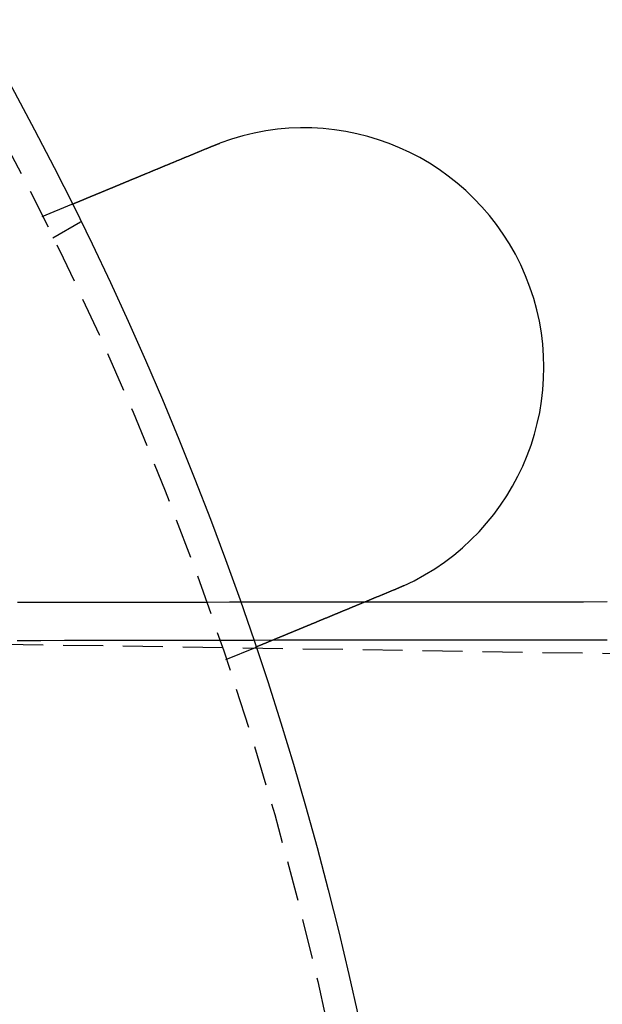
# Model space of a CAD drawing. Extents: x -368 to 1038, y -662 to 117.
# Drawn here: x 333 to 351, y -473 to -442 of the extents above; entities that cross this region are included whole.
import ezdxf

# ---------------------------------------------------------------- set-up
doc = ezdxf.new("R2010")
doc.units = 0
doc.header["$LTSCALE"] = 5
doc.linetypes.add('VERDECKT', pattern=[0.375, 0.25, -0.125])
doc.layers.get('0').update_dxf_attribs({"linetype": 'CONTINUOUS'})
doc.layers.add('BEM', color=7, linetype='CONTINUOUS')

# ---------------------------------------------------------------- blocks, each defined once
blk = doc.blocks.new('A$CCEED8A28')
at = {"color": 1, "linetype": 'VERDECKT'}
for p, q in [((333.42647, 51.38844), (334.35253, 51.77202)), ((333.75544, 50.72135), (334.62351, 51.22252)), ((277.8324, 38.8457), (351.8324, 37.7169)), ((339.16672, 37.53024), (340.09278, 37.91383))]:
    blk.add_line(p, q, dxfattribs=at)
at = {"color": 3}
for points in [[(334.353, 51.772, 0), (334.353, 51.772, 0), (334.353, 51.772, 0), (334.353, 51.7721, 0), (334.353, 51.7721, 0), (334.353, 51.7722, 0), (334.353, 51.7722, 0), (334.353, 51.7723, 0), (334.354, 51.7724, 0), (334.354, 51.7725, 0), (334.354, 51.7727, 0), (334.354, 51.7728, 0), (334.355, 51.7729, 0), (334.355, 51.7731, 0), (334.356, 51.7733, 0), (334.356, 51.7735, 0), (334.356, 51.7737, 0), (334.357, 51.7739, 0), (334.358, 51.7741, 0), (334.358, 51.7743, 0), (334.359, 51.7746, 0), (334.359, 51.7749, 0), (334.36, 51.7751, 0), (334.361, 51.7754, 0), (334.361, 51.7757, 0), (334.362, 51.7761, 0), (334.363, 51.7764, 0), (334.364, 51.7767, 0), (334.365, 51.7771, 0), (334.366, 51.7775, 0), (334.367, 51.7779, 0), (334.368, 51.7783, 0), (334.369, 51.7787, 0), (334.37, 51.7791, 0), (334.371, 51.7795, 0), (334.372, 51.78, 0), (334.373, 51.7805, 0), (334.374, 51.7809, 0), (334.375, 51.7814, 0), (334.376, 51.7819, 0), (334.378, 51.7825, 0), (334.379, 51.783, 0), (334.38, 51.7835, 0), (334.382, 51.7841, 0), (334.383, 51.7847, 0), (334.385, 51.7853, 0), (334.386, 51.7859, 0), (334.387, 51.7865, 0), (334.389, 51.7871, 0), (334.391, 51.7878, 0), (334.392, 51.7884, 0), (334.394, 51.7891, 0), (334.395, 51.7898, 0), (334.397, 51.7905, 0), (334.399, 51.7912, 0), (334.401, 51.792, 0), (334.402, 51.7927, 0), (334.404, 51.7935, 0), (334.406, 51.7942, 0), (334.408, 51.795, 0), (334.41, 51.7958, 0), (334.412, 51.7966, 0), (334.414, 51.7975, 0), (334.416, 51.7983, 0), (334.418, 51.7992, 0), (334.42, 51.8, 0), (334.422, 51.8009, 0), (334.425, 51.8018, 0), (334.427, 51.8028, 0), (334.429, 51.8037, 0), (334.431, 51.8046, 0), (334.434, 51.8056, 0), (334.436, 51.8066, 0), (334.438, 51.8076, 0), (334.441, 51.8086, 0), (334.443, 51.8096, 0), (334.446, 51.8106, 0), (334.448, 51.8117, 0), (334.451, 51.8127, 0), (334.453, 51.8138, 0), (334.456, 51.8149, 0), (334.459, 51.816, 0), (334.461, 51.8171, 0), (334.464, 51.8183, 0), (334.467, 51.8194, 0), (334.47, 51.8206, 0), (334.473, 51.8217, 0), (334.475, 51.8229, 0), (334.478, 51.8241, 0), (334.481, 51.8253, 0), (334.484, 51.8266, 0), (334.487, 51.8278, 0), (334.49, 51.8291, 0), (334.493, 51.8303, 0), (334.496, 51.8316, 0), (334.5, 51.8329, 0), (334.503, 51.8342, 0), (334.506, 51.8355, 0), (334.509, 51.8369, 0), (334.512, 51.8382, 0), (334.516, 51.8396, 0), (334.519, 51.8409, 0), (334.522, 51.8423, 0), (334.526, 51.8437, 0), (334.529, 51.8451, 0), (334.532, 51.8465, 0), (334.536, 51.8479, 0), (334.539, 51.8494, 0), (334.543, 51.8508, 0), (334.546, 51.8523, 0), (334.55, 51.8537, 0), (334.553, 51.8552, 0), (334.557, 51.8567, 0), (334.561, 51.8582, 0), (334.564, 51.8597, 0), (334.568, 51.8613, 0), (334.572, 51.8628, 0), (334.575, 51.8643, 0), (334.579, 51.8659, 0), (334.583, 51.8675, 0), (334.587, 51.869, 0), (334.591, 51.8706, 0), (334.594, 51.8722, 0), (334.598, 51.8738, 0), (334.602, 51.8754, 0), (334.606, 51.8771, 0), (334.61, 51.8787, 0), (334.614, 51.8803, 0), (334.618, 51.882, 0), (334.622, 51.8837, 0), (334.626, 51.8853, 0), (334.63, 51.887, 0), (334.634, 51.8887, 0), (334.638, 51.8904, 0), (334.642, 51.8921, 0), (334.647, 51.8938, 0), (334.651, 51.8955, 0), (334.655, 51.8973, 0), (334.659, 51.899, 0), (334.663, 51.9008, 0), (334.668, 51.9025, 0), (334.672, 51.9043, 0), (334.676, 51.9061, 0), (334.68, 51.9078, 0), (334.685, 51.9096, 0), (334.689, 51.9114, 0), (334.693, 51.9132, 0), (334.698, 51.9151, 0), (334.702, 51.9169, 0), (334.707, 51.9187, 0), (334.711, 51.9205, 0), (334.716, 51.9224, 0), (334.72, 51.9243, 0), (334.725, 51.9262, 0), (334.729, 51.9281, 0), (334.734, 51.93, 0), (334.739, 51.9319, 0), (334.743, 51.9339, 0), (334.748, 51.9359, 0), (334.753, 51.9379, 0), (334.758, 51.9399, 0), (334.763, 51.9419, 0), (334.767, 51.9439, 0), (334.772, 51.946, 0), (334.777, 51.948, 0), (334.782, 51.9501, 0), (334.788, 51.9522, 0), (334.793, 51.9543, 0), (334.798, 51.9564, 0), (334.803, 51.9586, 0), (334.808, 51.9607, 0), (334.813, 51.9629, 0), (334.819, 51.9651, 0), (334.824, 51.9673, 0), (334.829, 51.9695, 0), (334.835, 51.9717, 0), (334.84, 51.974, 0), (334.846, 51.9762, 0), (334.851, 51.9785, 0), (334.857, 51.9808, 0), (334.862, 51.9831, 0), (334.868, 51.9854, 0), (334.873, 51.9878, 0), (334.879, 51.9901, 0), (334.885, 51.9925, 0), (334.891, 51.9949, 0), (334.896, 51.9973, 0), (334.902, 51.9997, 0), (334.908, 52.0021, 0), (334.914, 52.0045, 0), (334.92, 52.007, 0), (334.926, 52.0094, 0), (334.932, 52.0119, 0), (334.938, 52.0144, 0), (334.944, 52.0169, 0), (334.95, 52.0194, 0), (334.956, 52.022, 0), (334.962, 52.0245, 0), (334.968, 52.0271, 0), (334.974, 52.0296, 0), (334.981, 52.0322, 0), (334.987, 52.0348, 0), (334.993, 52.0374, 0), (335, 52.0401, 0), (335.006, 52.0427, 0), (335.012, 52.0454, 0), (335.019, 52.048, 0), (335.025, 52.0507, 0), (335.032, 52.0534, 0), (335.038, 52.0561, 0), (335.045, 52.0588, 0), (335.052, 52.0616, 0), (335.058, 52.0643, 0), (335.065, 52.0671, 0), (335.072, 52.0699, 0), (335.078, 52.0726, 0), (335.085, 52.0754, 0), (335.092, 52.0782, 0), (335.099, 52.0811, 0), (335.105, 52.0839, 0), (335.112, 52.0868, 0), (335.119, 52.0896, 0), (335.126, 52.0925, 0), (335.133, 52.0954, 0), (335.14, 52.0983, 0), (335.147, 52.1012, 0), (335.154, 52.1041, 0), (335.161, 52.1071, 0), (335.168, 52.11, 0), (335.176, 52.113, 0), (335.183, 52.1159, 0), (335.19, 52.1189, 0), (335.197, 52.1219, 0), (335.204, 52.1249, 0), (335.212, 52.1279, 0), (335.219, 52.131, 0), (335.226, 52.134, 0), (335.234, 52.137, 0), (335.241, 52.1401, 0), (335.249, 52.1432, 0), (335.256, 52.1462, 0), (335.263, 52.1493, 0), (335.271, 52.1524, 0), (335.278, 52.1555, 0), (335.286, 52.1586, 0), (335.293, 52.1618, 0), (335.301, 52.1649, 0), (335.309, 52.168, 0), (335.316, 52.1712, 0), (335.324, 52.1743, 0), (335.331, 52.1775, 0), (335.339, 52.1807, 0), (335.347, 52.1838, 0), (335.354, 52.187, 0), (335.362, 52.1902, 0), (335.37, 52.1934, 0), (335.378, 52.1967, 0), (335.385, 52.1999, 0), (335.393, 52.2031, 0), (335.401, 52.2063, 0), (335.409, 52.2096, 0), (335.417, 52.2128, 0), (335.425, 52.2161, 0), (335.432, 52.2193, 0), (335.44, 52.2226, 0), (335.448, 52.2259, 0), (335.456, 52.2291, 0), (335.464, 52.2324, 0), (335.472, 52.2357, 0), (335.48, 52.239, 0), (335.488, 52.2423, 0), (335.496, 52.2456, 0), (335.504, 52.2489, 0), (335.512, 52.2522, 0), (335.52, 52.2555, 0), (335.528, 52.2588, 0), (335.536, 52.2622, 0), (335.544, 52.2655, 0), (335.552, 52.2688, 0), (335.56, 52.2722, 0), (335.568, 52.2755, 0), (335.576, 52.2788, 0), (335.584, 52.2822, 0), (335.592, 52.2855, 0), (335.6, 52.2889, 0), (335.608, 52.2922, 0), (335.617, 52.2956, 0), (335.625, 52.299, 0), (335.633, 52.3023, 0), (335.641, 52.3057, 0), (335.649, 52.309, 0), (335.657, 52.3124, 0), (335.665, 52.3158, 0), (335.673, 52.3191, 0), (335.682, 52.3225, 0), (335.69, 52.3259, 0), (335.698, 52.3293, 0), (335.706, 52.3326, 0), (335.714, 52.336, 0), (335.722, 52.3394, 0), (335.731, 52.3428, 0), (335.739, 52.3463, 0), (335.747, 52.3497, 0), (335.756, 52.3532, 0), (335.764, 52.3566, 0), (335.772, 52.3601, 0), (335.781, 52.3637, 0), (335.789, 52.3672, 0), (335.798, 52.3707, 0), (335.807, 52.3743, 0), (335.815, 52.3779, 0), (335.824, 52.3815, 0), (335.833, 52.3851, 0), (335.841, 52.3887, 0), (335.85, 52.3923, 0), (335.859, 52.396, 0), (335.868, 52.3997, 0), (335.877, 52.4033, 0), (335.886, 52.407, 0), (335.895, 52.4108, 0), (335.904, 52.4145, 0), (335.913, 52.4182, 0), (335.922, 52.422, 0), (335.931, 52.4258, 0), (335.94, 52.4296, 0), (335.949, 52.4334, 0), (335.958, 52.4372, 0), (335.968, 52.441, 0), (335.977, 52.4448, 0), (335.986, 52.4487, 0), (335.996, 52.4526, 0), (336.005, 52.4564, 0), (336.014, 52.4603, 0), (336.024, 52.4643, 0), (336.033, 52.4682, 0), (336.043, 52.4721, 0), (336.052, 52.4761, 0), (336.062, 52.48, 0), (336.071, 52.484, 0), (336.081, 52.488, 0), (336.091, 52.492, 0), (336.1, 52.496, 0), (336.11, 52.5, 0), (336.12, 52.504, 0), (336.13, 52.5081, 0), (336.139, 52.5121, 0), (336.149, 52.5162, 0), (336.159, 52.5203, 0), (336.169, 52.5244, 0), (336.179, 52.5285, 0), (336.189, 52.5326, 0), (336.199, 52.5367, 0), (336.209, 52.5408, 0), (336.219, 52.545, 0), (336.229, 52.5491, 0), (336.239, 52.5533, 0), (336.249, 52.5575, 0), (336.259, 52.5617, 0), (336.269, 52.5659, 0), (336.279, 52.5701, 0), (336.289, 52.5743, 0), (336.3, 52.5785, 0), (336.31, 52.5827, 0), (336.32, 52.587, 0), (336.33, 52.5912, 0), (336.341, 52.5955, 0), (336.351, 52.5998, 0), (336.361, 52.6041, 0), (336.372, 52.6083, 0), (336.382, 52.6126, 0), (336.392, 52.6169, 0), (336.403, 52.6213, 0), (336.413, 52.6256, 0), (336.424, 52.6299, 0), (336.434, 52.6343, 0), (336.445, 52.6386, 0), (336.455, 52.643, 0), (336.466, 52.6473, 0), (336.476, 52.6517, 0), (336.487, 52.6561, 0), (336.497, 52.6605, 0), (336.508, 52.6648, 0), (336.519, 52.6692, 0), (336.529, 52.6736, 0), (336.54, 52.6781, 0), (336.551, 52.6825, 0), (336.561, 52.6869, 0), (336.572, 52.6913, 0), (336.583, 52.6957, 0), (336.593, 52.7002, 0), (336.604, 52.7046, 0), (336.615, 52.7091, 0), (336.626, 52.7135, 0), (336.636, 52.718, 0), (336.647, 52.7224, 0), (336.658, 52.7269, 0), (336.669, 52.7314, 0), (336.679, 52.7358, 0), (336.69, 52.7403, 0), (336.701, 52.7448, 0), (336.712, 52.7493, 0), (336.723, 52.7538, 0), (336.733, 52.7582, 0), (336.744, 52.7627, 0), (336.755, 52.7672, 0), (336.766, 52.7717, 0), (336.777, 52.7762, 0), (336.788, 52.7807, 0), (336.799, 52.7852, 0), (336.809, 52.7897, 0), (336.82, 52.7942, 0), (336.831, 52.7987, 0), (336.842, 52.8032, 0), (336.853, 52.8077, 0), (336.864, 52.8122, 0), (336.875, 52.8167, 0), (336.885, 52.8212, 0), (336.896, 52.8257, 0), (336.907, 52.8302, 0), (336.918, 52.8347, 0), (336.929, 52.8392, 0), (336.94, 52.8437, 0), (336.951, 52.8482, 0), (336.961, 52.8527, 0), (336.972, 52.8572, 0), (336.983, 52.8617, 0), (336.994, 52.8662, 0), (337.005, 52.8706, 0), (337.016, 52.8751, 0), (337.026, 52.8796, 0), (337.037, 52.8841, 0), (337.048, 52.8886, 0), (337.059, 52.893, 0), (337.07, 52.8975, 0), (337.08, 52.902, 0), (337.091, 52.9064, 0), (337.102, 52.9109, 0), (337.113, 52.9154, 0), (337.124, 52.9198, 0), (337.134, 52.9243, 0), (337.145, 52.9287, 0), (337.156, 52.9331, 0), (337.166, 52.9376, 0), (337.177, 52.942, 0), (337.188, 52.9464, 0), (337.198, 52.9508, 0), (337.209, 52.9552, 0), (337.22, 52.9596, 0), (337.23, 52.9641, 0), (337.241, 52.9685, 0), (337.252, 52.973, 0), (337.263, 52.9774, 0), (337.274, 52.9819, 0), (337.284, 52.9864, 0), (337.295, 52.991, 0), (337.306, 52.9955, 0), (337.317, 53, 0), (337.328, 53.0046, 0), (337.339, 53.0092, 0), (337.35, 53.0138, 0), (337.361, 53.0184, 0), (337.373, 53.023, 0), (337.384, 53.0276, 0), (337.395, 53.0322, 0), (337.406, 53.0369, 0), (337.417, 53.0416, 0), (337.429, 53.0462, 0), (337.44, 53.0509, 0), (337.451, 53.0556, 0), (337.463, 53.0604, 0), (337.474, 53.0651, 0), (337.486, 53.0698, 0), (337.497, 53.0746, 0), (337.509, 53.0793, 0), (337.52, 53.0841, 0), (337.532, 53.0889, 0), (337.543, 53.0937, 0), (337.555, 53.0985, 0), (337.567, 53.1033, 0), (337.578, 53.1081, 0), (337.59, 53.113, 0), (337.602, 53.1178, 0), (337.613, 53.1227, 0), (337.625, 53.1275, 0), (337.637, 53.1324, 0), (337.649, 53.1373, 0), (337.66, 53.1422, 0), (337.672, 53.1471, 0), (337.684, 53.152, 0), (337.696, 53.1569, 0), (337.708, 53.1618, 0), (337.72, 53.1668, 0), (337.732, 53.1717, 0), (337.744, 53.1767, 0), (337.756, 53.1816, 0), (337.768, 53.1866, 0), (337.78, 53.1916, 0), (337.792, 53.1965, 0), (337.804, 53.2015, 0), (337.816, 53.2065, 0), (337.828, 53.2115, 0), (337.84, 53.2165, 0), (337.852, 53.2215, 0), (337.864, 53.2266, 0), (337.876, 53.2316, 0), (337.888, 53.2366, 0), (337.901, 53.2416, 0), (337.913, 53.2467, 0), (337.925, 53.2517, 0), (337.937, 53.2568, 0), (337.949, 53.2618, 0), (337.961, 53.2669, 0), (337.974, 53.272, 0), (337.986, 53.277, 0), (337.998, 53.2821, 0), (338.01, 53.2872, 0), (338.023, 53.2923, 0), (338.035, 53.2974, 0), (338.047, 53.3024, 0), (338.06, 53.3075, 0), (338.072, 53.3126, 0), (338.084, 53.3177, 0), (338.097, 53.3228, 0), (338.109, 53.3279, 0), (338.121, 53.333, 0), (338.134, 53.3382, 0), (338.146, 53.3433, 0), (338.158, 53.3484, 0), (338.171, 53.3535, 0), (338.183, 53.3586, 0), (338.195, 53.3637, 0), (338.208, 53.3688, 0), (338.22, 53.374, 0), (338.232, 53.3791, 0), (338.245, 53.3842, 0), (338.257, 53.3893, 0), (338.269, 53.3944, 0), (338.282, 53.3996, 0), (338.294, 53.4047, 0), (338.306, 53.4098, 0), (338.319, 53.4149, 0), (338.331, 53.42, 0), (338.344, 53.4251, 0), (338.356, 53.4303, 0), (338.368, 53.4354, 0), (338.381, 53.4405, 0), (338.393, 53.4456, 0), (338.405, 53.4507, 0), (338.418, 53.4558, 0), (338.43, 53.4609, 0), (338.442, 53.466, 0), (338.454, 53.4711, 0), (338.467, 53.4762, 0), (338.479, 53.4813, 0), (338.491, 53.4864, 0), (338.504, 53.4915, 0), (338.516, 53.4965, 0), (338.528, 53.5016, 0), (338.54, 53.5067, 0), (338.553, 53.5118, 0), (338.565, 53.5168, 0), (338.577, 53.5219, 0), (338.589, 53.5269, 0), (338.601, 53.532, 0), (338.614, 53.537, 0), (338.626, 53.5421, 0), (338.638, 53.5471, 0), (338.65, 53.5521, 0), (338.662, 53.5571, 0), (338.674, 53.5621, 0), (338.686, 53.5671, 0), (338.698, 53.5721, 0), (338.71, 53.5771, 0), (338.722, 53.5821, 0), (338.734, 53.5871, 0), (338.746, 53.5921, 0)], [(338.746, 53.5921, 0), (338.748, 53.5928, 0), (338.75, 53.5936, 0), (338.752, 53.5944, 0), (338.754, 53.5951, 0), (338.756, 53.5959, 0), (338.758, 53.5967, 0), (338.76, 53.5974, 0), (338.761, 53.5982, 0), (338.763, 53.599, 0), (338.765, 53.5997, 0), (338.767, 53.6005, 0), (338.769, 53.6013, 0), (338.771, 53.602, 0), (338.773, 53.6028, 0), (338.774, 53.6036, 0), (338.776, 53.6043, 0), (338.778, 53.6051, 0), (338.78, 53.6058, 0), (338.782, 53.6066, 0), (338.784, 53.6074, 0), (338.786, 53.6081, 0), (338.787, 53.6089, 0), (338.789, 53.6096, 0), (338.791, 53.6104, 0), (338.793, 53.6112, 0), (338.795, 53.6119, 0), (338.797, 53.6127, 0), (338.799, 53.6134, 0), (338.801, 53.6142, 0), (338.802, 53.6149, 0), (338.804, 53.6157, 0), (338.806, 53.6165, 0), (338.808, 53.6172, 0), (338.81, 53.618, 0), (338.812, 53.6187, 0), (338.814, 53.6195, 0), (338.815, 53.6202, 0), (338.817, 53.621, 0), (338.819, 53.6217, 0), (338.821, 53.6225, 0), (338.823, 53.6232, 0), (338.825, 53.624, 0), (338.827, 53.6247, 0), (338.829, 53.6255, 0), (338.83, 53.6262, 0), (338.832, 53.627, 0), (338.834, 53.6277, 0), (338.836, 53.6285, 0), (338.838, 53.6292, 0), (338.84, 53.63, 0), (338.842, 53.6307, 0), (338.843, 53.6314, 0), (338.845, 53.6322, 0), (338.847, 53.6329, 0), (338.849, 53.6337, 0), (338.851, 53.6344, 0), (338.853, 53.6352, 0), (338.855, 53.6359, 0), (338.857, 53.6366, 0), (338.858, 53.6374, 0), (338.86, 53.6381, 0), (338.862, 53.6389, 0), (338.864, 53.6396, 0), (338.866, 53.6403, 0), (338.868, 53.6411, 0), (338.87, 53.6418, 0), (338.872, 53.6425, 0), (338.873, 53.6433, 0), (338.875, 53.644, 0), (338.877, 53.6448, 0), (338.879, 53.6455, 0), (338.881, 53.6462, 0), (338.883, 53.647, 0), (338.885, 53.6477, 0), (338.887, 53.6484, 0), (338.888, 53.6491, 0), (338.89, 53.6499, 0), (338.892, 53.6506, 0), (338.894, 53.6513, 0), (338.896, 53.6521, 0), (338.898, 53.6528, 0), (338.9, 53.6535, 0), (338.902, 53.6543, 0), (338.903, 53.655, 0), (338.905, 53.6557, 0), (338.907, 53.6564, 0), (338.909, 53.6572, 0), (338.911, 53.6579, 0), (338.913, 53.6586, 0), (338.915, 53.6593, 0), (338.917, 53.6601, 0), (338.918, 53.6608, 0), (338.92, 53.6615, 0), (338.922, 53.6622, 0), (338.924, 53.663, 0), (338.926, 53.6637, 0), (338.928, 53.6644, 0), (338.93, 53.6651, 0), (338.932, 53.6658, 0), (338.933, 53.6666, 0), (338.935, 53.6673, 0), (338.937, 53.668, 0), (338.939, 53.6687, 0), (338.941, 53.6694, 0), (338.943, 53.6702, 0), (338.945, 53.6709, 0), (338.947, 53.6716, 0), (338.948, 53.6723, 0), (338.95, 53.673, 0), (338.952, 53.6737, 0), (338.954, 53.6744, 0), (338.956, 53.6752, 0), (338.958, 53.6759, 0), (338.96, 53.6766, 0), (338.962, 53.6773, 0), (338.963, 53.678, 0), (338.965, 53.6787, 0), (338.967, 53.6794, 0), (338.969, 53.6801, 0), (338.971, 53.6808, 0), (338.973, 53.6816, 0), (338.975, 53.6823, 0), (338.977, 53.683, 0), (338.979, 53.6837, 0), (338.98, 53.6844, 0), (338.982, 53.6851, 0), (338.984, 53.6858, 0)], [(344.487, 39.7339, 0), (344.475, 39.7289, 0), (344.463, 39.7239, 0), (344.451, 39.7189, 0), (344.439, 39.7139, 0), (344.427, 39.7089, 0), (344.414, 39.7039, 0), (344.402, 39.6989, 0), (344.39, 39.6939, 0), (344.378, 39.6889, 0), (344.366, 39.6839, 0), (344.354, 39.6788, 0), (344.342, 39.6738, 0), (344.329, 39.6687, 0), (344.317, 39.6637, 0), (344.305, 39.6586, 0), (344.293, 39.6536, 0), (344.281, 39.6485, 0), (344.268, 39.6434, 0), (344.256, 39.6384, 0), (344.244, 39.6333, 0), (344.232, 39.6282, 0), (344.219, 39.6231, 0), (344.207, 39.618, 0), (344.195, 39.6129, 0), (344.182, 39.6078, 0), (344.17, 39.6027, 0), (344.158, 39.5976, 0), (344.145, 39.5925, 0), (344.133, 39.5874, 0), (344.121, 39.5823, 0), (344.108, 39.5772, 0), (344.096, 39.5721, 0), (344.084, 39.567, 0), (344.071, 39.5618, 0), (344.059, 39.5567, 0), (344.047, 39.5516, 0), (344.034, 39.5465, 0), (344.022, 39.5414, 0), (344.01, 39.5362, 0), (343.997, 39.5311, 0), (343.985, 39.526, 0), (343.973, 39.5209, 0), (343.96, 39.5158, 0), (343.948, 39.5106, 0), (343.935, 39.5055, 0), (343.923, 39.5004, 0), (343.911, 39.4953, 0), (343.898, 39.4902, 0), (343.886, 39.4851, 0), (343.874, 39.48, 0), (343.861, 39.4749, 0), (343.849, 39.4697, 0), (343.837, 39.4646, 0), (343.824, 39.4595, 0), (343.812, 39.4544, 0), (343.8, 39.4493, 0), (343.788, 39.4443, 0), (343.775, 39.4392, 0), (343.763, 39.4341, 0), (343.751, 39.429, 0), (343.738, 39.4239, 0), (343.726, 39.4188, 0), (343.714, 39.4138, 0), (343.702, 39.4087, 0), (343.69, 39.4036, 0), (343.677, 39.3986, 0), (343.665, 39.3935, 0), (343.653, 39.3885, 0), (343.641, 39.3834, 0), (343.629, 39.3784, 0), (343.616, 39.3734, 0), (343.604, 39.3684, 0), (343.592, 39.3633, 0), (343.58, 39.3583, 0), (343.568, 39.3533, 0), (343.556, 39.3483, 0), (343.544, 39.3433, 0), (343.532, 39.3383, 0), (343.52, 39.3334, 0), (343.508, 39.3284, 0), (343.496, 39.3234, 0), (343.484, 39.3185, 0), (343.472, 39.3135, 0), (343.46, 39.3086, 0), (343.448, 39.3036, 0), (343.436, 39.2987, 0), (343.424, 39.2938, 0), (343.412, 39.2889, 0), (343.401, 39.284, 0), (343.389, 39.2791, 0), (343.377, 39.2742, 0), (343.365, 39.2693, 0), (343.354, 39.2645, 0), (343.342, 39.2596, 0), (343.33, 39.2548, 0), (343.318, 39.2499, 0), (343.307, 39.2451, 0), (343.295, 39.2403, 0), (343.284, 39.2355, 0), (343.272, 39.2307, 0), (343.26, 39.2259, 0), (343.249, 39.2211, 0), (343.237, 39.2164, 0), (343.226, 39.2116, 0), (343.215, 39.2069, 0), (343.203, 39.2022, 0), (343.192, 39.1974, 0), (343.18, 39.1927, 0), (343.169, 39.1881, 0), (343.158, 39.1834, 0), (343.146, 39.1787, 0), (343.135, 39.1741, 0), (343.124, 39.1694, 0), (343.113, 39.1648, 0), (343.102, 39.1602, 0), (343.091, 39.1556, 0), (343.08, 39.151, 0), (343.068, 39.1464, 0), (343.057, 39.1418, 0), (343.047, 39.1373, 0), (343.036, 39.1328, 0), (343.025, 39.1282, 0), (343.014, 39.1237, 0), (343.003, 39.1193, 0), (342.992, 39.1148, 0), (342.981, 39.1103, 0), (342.971, 39.1059, 0), (342.96, 39.1015, 0), (342.949, 39.097, 0), (342.939, 39.0926, 0), (342.928, 39.0882, 0), (342.917, 39.0838, 0), (342.907, 39.0794, 0), (342.896, 39.0749, 0), (342.885, 39.0705, 0), (342.875, 39.0661, 0), (342.864, 39.0616, 0), (342.853, 39.0572, 0), (342.842, 39.0527, 0), (342.832, 39.0483, 0), (342.821, 39.0438, 0), (342.81, 39.0393, 0), (342.799, 39.0349, 0), (342.788, 39.0304, 0), (342.778, 39.0259, 0), (342.767, 39.0214, 0), (342.756, 39.0169, 0), (342.745, 39.0125, 0), (342.734, 39.008, 0), (342.723, 39.0035, 0), (342.713, 38.999, 0), (342.702, 38.9945, 0), (342.691, 38.99, 0), (342.68, 38.9855, 0), (342.669, 38.981, 0), (342.658, 38.9765, 0), (342.647, 38.972, 0), (342.637, 38.9675, 0), (342.626, 38.963, 0), (342.615, 38.9585, 0), (342.604, 38.954, 0), (342.593, 38.9495, 0), (342.582, 38.945, 0), (342.571, 38.9405, 0), (342.561, 38.936, 0), (342.55, 38.9315, 0), (342.539, 38.927, 0), (342.528, 38.9225, 0), (342.517, 38.918, 0), (342.506, 38.9135, 0), (342.495, 38.909, 0), (342.485, 38.9045, 0), (342.474, 38.9, 0), (342.463, 38.8956, 0), (342.452, 38.8911, 0), (342.441, 38.8866, 0), (342.43, 38.8821, 0), (342.42, 38.8776, 0), (342.409, 38.8732, 0), (342.398, 38.8687, 0), (342.387, 38.8642, 0), (342.377, 38.8598, 0), (342.366, 38.8553, 0), (342.355, 38.8509, 0), (342.344, 38.8464, 0), (342.334, 38.842, 0), (342.323, 38.8376, 0), (342.312, 38.8331, 0), (342.301, 38.8287, 0), (342.291, 38.8243, 0), (342.28, 38.8199, 0), (342.269, 38.8155, 0), (342.259, 38.8111, 0), (342.248, 38.8067, 0), (342.238, 38.8023, 0), (342.227, 38.7979, 0), (342.217, 38.7935, 0), (342.206, 38.7891, 0), (342.195, 38.7848, 0), (342.185, 38.7804, 0), (342.174, 38.7761, 0), (342.164, 38.7717, 0), (342.153, 38.7674, 0), (342.143, 38.7631, 0), (342.133, 38.7588, 0), (342.122, 38.7545, 0), (342.112, 38.7502, 0), (342.101, 38.7459, 0), (342.091, 38.7416, 0), (342.081, 38.7373, 0), (342.071, 38.733, 0), (342.06, 38.7288, 0), (342.05, 38.7245, 0), (342.04, 38.7203, 0), (342.03, 38.7161, 0), (342.019, 38.7119, 0), (342.009, 38.7077, 0), (341.999, 38.7035, 0), (341.989, 38.6993, 0), (341.979, 38.6951, 0), (341.969, 38.6909, 0), (341.959, 38.6868, 0), (341.949, 38.6826, 0), (341.939, 38.6785, 0), (341.929, 38.6744, 0), (341.919, 38.6703, 0), (341.909, 38.6662, 0), (341.899, 38.6621, 0), (341.889, 38.658, 0), (341.88, 38.6539, 0), (341.87, 38.6499, 0), (341.86, 38.6458, 0), (341.85, 38.6418, 0), (341.841, 38.6378, 0), (341.831, 38.6338, 0), (341.821, 38.6298, 0), (341.812, 38.6258, 0), (341.802, 38.6218, 0), (341.792, 38.6179, 0), (341.783, 38.6139, 0), (341.773, 38.61, 0), (341.764, 38.6061, 0), (341.755, 38.6021, 0), (341.745, 38.5983, 0), (341.736, 38.5944, 0), (341.726, 38.5905, 0), (341.717, 38.5866, 0), (341.708, 38.5828, 0), (341.699, 38.579, 0), (341.689, 38.5752, 0), (341.68, 38.5714, 0), (341.671, 38.5676, 0), (341.662, 38.5638, 0), (341.653, 38.56, 0), (341.644, 38.5563, 0), (341.635, 38.5526, 0), (341.626, 38.5489, 0), (341.617, 38.5452, 0), (341.608, 38.5415, 0), (341.599, 38.5378, 0), (341.59, 38.5341, 0), (341.582, 38.5305, 0), (341.573, 38.5269, 0), (341.564, 38.5233, 0), (341.555, 38.5197, 0), (341.547, 38.5161, 0), (341.538, 38.5125, 0), (341.53, 38.509, 0), (341.521, 38.5055, 0), (341.513, 38.5019, 0), (341.504, 38.4984, 0), (341.496, 38.495, 0), (341.487, 38.4915, 0), (341.479, 38.4881, 0), (341.471, 38.4846, 0), (341.463, 38.4812, 0), (341.454, 38.4778, 0), (341.446, 38.4744, 0), (341.438, 38.4711, 0), (341.43, 38.4677, 0), (341.422, 38.4643, 0), (341.414, 38.4609, 0), (341.406, 38.4576, 0), (341.397, 38.4542, 0), (341.389, 38.4508, 0), (341.381, 38.4475, 0), (341.373, 38.4441, 0), (341.365, 38.4408, 0), (341.357, 38.4374, 0), (341.349, 38.434, 0), (341.341, 38.4307, 0), (341.333, 38.4273, 0), (341.324, 38.424, 0), (341.316, 38.4206, 0), (341.308, 38.4173, 0), (341.3, 38.414, 0), (341.292, 38.4106, 0), (341.284, 38.4073, 0), (341.276, 38.404, 0), (341.268, 38.4006, 0), (341.26, 38.3973, 0), (341.252, 38.394, 0), (341.244, 38.3907, 0), (341.236, 38.3874, 0), (341.228, 38.3841, 0), (341.22, 38.3808, 0), (341.212, 38.3775, 0), (341.204, 38.3742, 0), (341.196, 38.3709, 0), (341.188, 38.3677, 0), (341.181, 38.3644, 0), (341.173, 38.3611, 0), (341.165, 38.3579, 0), (341.157, 38.3546, 0), (341.149, 38.3514, 0), (341.141, 38.3481, 0), (341.133, 38.3449, 0), (341.126, 38.3417, 0), (341.118, 38.3385, 0), (341.11, 38.3352, 0), (341.102, 38.332, 0), (341.095, 38.3288, 0), (341.087, 38.3257, 0), (341.079, 38.3225, 0), (341.072, 38.3193, 0), (341.064, 38.3161, 0), (341.056, 38.313, 0), (341.049, 38.3098, 0), (341.041, 38.3067, 0), (341.034, 38.3036, 0), (341.026, 38.3004, 0), (341.019, 38.2973, 0), (341.011, 38.2942, 0), (341.004, 38.2911, 0), (340.996, 38.288, 0), (340.989, 38.285, 0), (340.981, 38.2819, 0), (340.974, 38.2788, 0), (340.967, 38.2758, 0), (340.959, 38.2728, 0), (340.952, 38.2697, 0), (340.945, 38.2667, 0), (340.937, 38.2637, 0), (340.93, 38.2607, 0), (340.923, 38.2577, 0), (340.916, 38.2548, 0), (340.909, 38.2518, 0), (340.902, 38.2489, 0), (340.895, 38.2459, 0), (340.887, 38.243, 0), (340.88, 38.2401, 0), (340.873, 38.2372, 0), (340.866, 38.2343, 0), (340.86, 38.2314, 0), (340.853, 38.2286, 0), (340.846, 38.2257, 0), (340.839, 38.2229, 0), (340.832, 38.2201, 0), (340.825, 38.2172, 0), (340.819, 38.2144, 0), (340.812, 38.2117, 0), (340.805, 38.2089, 0), (340.798, 38.2061, 0), (340.792, 38.2034, 0), (340.785, 38.2006, 0), (340.779, 38.1979, 0), (340.772, 38.1952, 0), (340.766, 38.1925, 0), (340.759, 38.1898, 0), (340.753, 38.1872, 0), (340.746, 38.1845, 0), (340.74, 38.1819, 0), (340.734, 38.1792, 0), (340.727, 38.1766, 0), (340.721, 38.174, 0), (340.715, 38.1714, 0), (340.708, 38.1689, 0), (340.702, 38.1663, 0), (340.696, 38.1638, 0), (340.69, 38.1612, 0), (340.684, 38.1587, 0), (340.678, 38.1562, 0), (340.672, 38.1537, 0), (340.666, 38.1512, 0), (340.66, 38.1488, 0), (340.654, 38.1463, 0), (340.648, 38.1439, 0), (340.642, 38.1415, 0), (340.637, 38.1391, 0), (340.631, 38.1367, 0), (340.625, 38.1343, 0), (340.619, 38.1319, 0), (340.614, 38.1296, 0), (340.608, 38.1272, 0), (340.602, 38.1249, 0), (340.597, 38.1226, 0), (340.591, 38.1203, 0), (340.586, 38.118, 0), (340.58, 38.1158, 0), (340.575, 38.1135, 0), (340.57, 38.1113, 0), (340.564, 38.1091, 0), (340.559, 38.1069, 0), (340.554, 38.1047, 0), (340.548, 38.1025, 0), (340.543, 38.1004, 0), (340.538, 38.0982, 0), (340.533, 38.0961, 0), (340.528, 38.094, 0), (340.523, 38.0919, 0), (340.518, 38.0898, 0), (340.513, 38.0878, 0), (340.508, 38.0857, 0), (340.503, 38.0837, 0), (340.498, 38.0817, 0), (340.493, 38.0797, 0), (340.488, 38.0777, 0), (340.484, 38.0757, 0), (340.479, 38.0737, 0), (340.474, 38.0718, 0), (340.47, 38.0699, 0), (340.465, 38.068, 0), (340.46, 38.0661, 0), (340.456, 38.0642, 0), (340.451, 38.0624, 0), (340.447, 38.0605, 0), (340.442, 38.0587, 0), (340.438, 38.0569, 0), (340.434, 38.055, 0), (340.429, 38.0532, 0), (340.425, 38.0514, 0), (340.421, 38.0497, 0), (340.416, 38.0479, 0), (340.412, 38.0461, 0), (340.408, 38.0443, 0), (340.404, 38.0426, 0), (340.399, 38.0408, 0), (340.395, 38.0391, 0), (340.391, 38.0374, 0), (340.387, 38.0356, 0), (340.383, 38.0339, 0), (340.379, 38.0322, 0), (340.374, 38.0305, 0), (340.37, 38.0288, 0), (340.366, 38.0271, 0), (340.362, 38.0255, 0), (340.358, 38.0238, 0), (340.354, 38.0221, 0), (340.35, 38.0205, 0), (340.346, 38.0189, 0), (340.342, 38.0172, 0), (340.339, 38.0156, 0), (340.335, 38.014, 0), (340.331, 38.0124, 0), (340.327, 38.0108, 0), (340.323, 38.0093, 0), (340.319, 38.0077, 0), (340.316, 38.0061, 0), (340.312, 38.0046, 0), (340.308, 38.0031, 0), (340.305, 38.0015, 0), (340.301, 38, 0), (340.297, 37.9985, 0), (340.294, 37.997, 0), (340.29, 37.9955, 0), (340.287, 37.9941, 0), (340.283, 37.9926, 0), (340.279, 37.9912, 0), (340.276, 37.9897, 0), (340.273, 37.9883, 0), (340.269, 37.9869, 0), (340.266, 37.9855, 0), (340.262, 37.9841, 0), (340.259, 37.9827, 0), (340.256, 37.9814, 0), (340.253, 37.98, 0), (340.249, 37.9787, 0), (340.246, 37.9773, 0), (340.243, 37.976, 0), (340.24, 37.9747, 0), (340.237, 37.9734, 0), (340.234, 37.9721, 0), (340.23, 37.9709, 0), (340.227, 37.9696, 0), (340.224, 37.9684, 0), (340.222, 37.9672, 0), (340.219, 37.9659, 0), (340.216, 37.9647, 0), (340.213, 37.9635, 0), (340.21, 37.9624, 0), (340.207, 37.9612, 0), (340.204, 37.9601, 0), (340.202, 37.9589, 0), (340.199, 37.9578, 0), (340.196, 37.9567, 0), (340.194, 37.9556, 0), (340.191, 37.9545, 0), (340.188, 37.9535, 0), (340.186, 37.9524, 0), (340.183, 37.9514, 0), (340.181, 37.9504, 0), (340.179, 37.9494, 0), (340.176, 37.9484, 0), (340.174, 37.9474, 0), (340.172, 37.9464, 0), (340.169, 37.9455, 0), (340.167, 37.9446, 0), (340.165, 37.9436, 0), (340.163, 37.9427, 0), (340.16, 37.9419, 0), (340.158, 37.941, 0), (340.156, 37.9401, 0), (340.154, 37.9393, 0), (340.152, 37.9384, 0), (340.15, 37.9376, 0), (340.148, 37.9368, 0), (340.146, 37.936, 0), (340.145, 37.9353, 0), (340.143, 37.9345, 0), (340.141, 37.9338, 0), (340.139, 37.933, 0), (340.137, 37.9323, 0), (340.136, 37.9316, 0), (340.134, 37.9309, 0), (340.132, 37.9302, 0), (340.131, 37.9296, 0), (340.129, 37.9289, 0), (340.128, 37.9283, 0), (340.126, 37.9277, 0), (340.125, 37.9271, 0), (340.123, 37.9265, 0), (340.122, 37.9259, 0), (340.121, 37.9253, 0), (340.119, 37.9248, 0), (340.118, 37.9243, 0), (340.117, 37.9237, 0), (340.115, 37.9232, 0), (340.114, 37.9227, 0), (340.113, 37.9223, 0), (340.112, 37.9218, 0), (340.111, 37.9213, 0), (340.11, 37.9209, 0), (340.109, 37.9205, 0), (340.108, 37.9201, 0), (340.107, 37.9197, 0), (340.106, 37.9193, 0), (340.105, 37.9189, 0), (340.104, 37.9185, 0), (340.103, 37.9182, 0), (340.103, 37.9179, 0), (340.102, 37.9175, 0), (340.101, 37.9172, 0), (340.1, 37.9169, 0), (340.1, 37.9167, 0), (340.099, 37.9164, 0), (340.098, 37.9161, 0), (340.098, 37.9159, 0), (340.097, 37.9157, 0), (340.097, 37.9155, 0), (340.096, 37.9153, 0), (340.096, 37.9151, 0), (340.095, 37.9149, 0), (340.095, 37.9147, 0), (340.095, 37.9146, 0), (340.094, 37.9145, 0), (340.094, 37.9143, 0), (340.094, 37.9142, 0), (340.094, 37.9141, 0), (340.093, 37.9141, 0), (340.093, 37.914, 0), (340.093, 37.9139, 0), (340.093, 37.9139, 0), (340.093, 37.9139, 0), (340.093, 37.9138, 0), (340.093, 37.9138, 0)], [(344.721, 39.8356, 0), (344.719, 39.8348, 0), (344.717, 39.834, 0), (344.716, 39.8331, 0), (344.714, 39.8323, 0), (344.712, 39.8315, 0), (344.71, 39.8307, 0), (344.708, 39.8298, 0), (344.706, 39.829, 0), (344.705, 39.8282, 0), (344.703, 39.8273, 0), (344.701, 39.8265, 0), (344.699, 39.8257, 0), (344.697, 39.8249, 0), (344.695, 39.824, 0), (344.694, 39.8232, 0), (344.692, 39.8224, 0), (344.69, 39.8216, 0), (344.688, 39.8207, 0), (344.686, 39.8199, 0), (344.684, 39.8191, 0), (344.683, 39.8183, 0), (344.681, 39.8174, 0), (344.679, 39.8166, 0), (344.677, 39.8158, 0), (344.675, 39.815, 0), (344.673, 39.8142, 0), (344.672, 39.8133, 0), (344.67, 39.8125, 0), (344.668, 39.8117, 0), (344.666, 39.8109, 0), (344.664, 39.8101, 0), (344.662, 39.8092, 0), (344.661, 39.8084, 0), (344.659, 39.8076, 0), (344.657, 39.8068, 0), (344.655, 39.806, 0), (344.653, 39.8052, 0), (344.651, 39.8044, 0), (344.649, 39.8035, 0), (344.648, 39.8027, 0), (344.646, 39.8019, 0), (344.644, 39.8011, 0), (344.642, 39.8003, 0), (344.64, 39.7995, 0), (344.638, 39.7987, 0), (344.637, 39.7979, 0), (344.635, 39.797, 0), (344.633, 39.7962, 0), (344.631, 39.7954, 0), (344.629, 39.7946, 0), (344.627, 39.7938, 0), (344.626, 39.793, 0), (344.624, 39.7922, 0), (344.622, 39.7914, 0), (344.62, 39.7906, 0), (344.618, 39.7898, 0), (344.616, 39.789, 0), (344.614, 39.7882, 0), (344.613, 39.7874, 0), (344.611, 39.7866, 0), (344.609, 39.7858, 0), (344.607, 39.785, 0), (344.605, 39.7842, 0), (344.603, 39.7834, 0), (344.602, 39.7826, 0), (344.6, 39.7817, 0), (344.598, 39.7809, 0), (344.596, 39.7802, 0), (344.594, 39.7794, 0), (344.592, 39.7786, 0), (344.59, 39.7778, 0), (344.589, 39.777, 0), (344.587, 39.7762, 0), (344.585, 39.7754, 0), (344.583, 39.7746, 0), (344.581, 39.7738, 0), (344.579, 39.773, 0), (344.578, 39.7722, 0), (344.576, 39.7714, 0), (344.574, 39.7706, 0), (344.572, 39.7698, 0), (344.57, 39.769, 0), (344.568, 39.7682, 0), (344.566, 39.7674, 0), (344.565, 39.7666, 0), (344.563, 39.7658, 0), (344.561, 39.7651, 0), (344.559, 39.7643, 0), (344.557, 39.7635, 0), (344.555, 39.7627, 0), (344.554, 39.7619, 0), (344.552, 39.7611, 0), (344.55, 39.7603, 0), (344.548, 39.7595, 0), (344.546, 39.7588, 0), (344.544, 39.758, 0), (344.542, 39.7572, 0), (344.541, 39.7564, 0), (344.539, 39.7556, 0), (344.537, 39.7548, 0), (344.535, 39.754, 0), (344.533, 39.7533, 0), (344.531, 39.7525, 0), (344.529, 39.7517, 0), (344.528, 39.7509, 0), (344.526, 39.7501, 0), (344.524, 39.7494, 0), (344.522, 39.7486, 0), (344.52, 39.7478, 0), (344.518, 39.747, 0), (344.516, 39.7462, 0), (344.515, 39.7455, 0), (344.513, 39.7447, 0), (344.511, 39.7439, 0), (344.509, 39.7431, 0), (344.507, 39.7424, 0), (344.505, 39.7416, 0), (344.503, 39.7408, 0), (344.502, 39.74, 0), (344.5, 39.7393, 0), (344.498, 39.7385, 0), (344.496, 39.7377, 0), (344.494, 39.7369, 0), (344.492, 39.7362, 0), (344.49, 39.7354, 0), (344.489, 39.7346, 0), (344.487, 39.7339, 0)]]:
    blk.add_polyline3d(points, dxfattribs=at)
at = {"color": 1, "linetype": 'VERDECKT'}
for points in [[(332.648, 39.3236, 0), (333.385, 39.3249, 0), (334.123, 39.3262, 0), (334.861, 39.3275, 0), (335.598, 39.3287, 0), (336.336, 39.3298, 0), (337.074, 39.3309, 0), (337.812, 39.332, 0), (338.549, 39.3331, 0), (339.287, 39.334, 0), (340.025, 39.335, 0), (340.763, 39.3359, 0), (341.501, 39.3368, 0), (342.239, 39.3376, 0), (342.977, 39.3384, 0), (343.714, 39.3392, 0), (344.452, 39.3399, 0), (345.19, 39.3405, 0), (345.928, 39.3412, 0), (346.666, 39.3418, 0), (347.404, 39.3423, 0), (348.142, 39.3428, 0), (348.88, 39.3433, 0), (349.618, 39.3437, 0), (350.356, 39.3441, 0), (351.094, 39.3444, 0)], [(351.094, 38.1444, 0), (350.356, 38.144, 0), (349.618, 38.1436, 0), (348.88, 38.1432, 0), (348.141, 38.1427, 0), (347.403, 38.1422, 0), (346.665, 38.1416, 0), (345.927, 38.141, 0), (345.189, 38.1404, 0), (344.451, 38.1397, 0), (343.713, 38.1389, 0), (342.974, 38.1382, 0), (342.236, 38.1373, 0), (341.498, 38.1365, 0), (340.76, 38.1356, 0), (340.022, 38.1346, 0), (339.284, 38.1336, 0), (338.546, 38.1326, 0), (337.808, 38.1315, 0), (337.07, 38.1304, 0), (336.332, 38.1293, 0), (335.595, 38.1281, 0), (334.857, 38.1268, 0), (334.119, 38.1255, 0), (333.381, 38.1242, 0), (332.643, 38.1228, 0)]]:
    blk.add_polyline3d(points, dxfattribs=at)
at = {"color": 3, "linetype": 'CONTINUOUS'}
for radius in [130, 110]:
    blk.add_circle((235.8324, 2.8457), radius, dxfattribs=at)
at = {"color": 1, "linetype": 'VERDECKT'}
blk.add_circle((235.8324, 2.8457), 109, dxfattribs=at)
at = {"color": 3, "linetype": 'CONTINUOUS'}
blk.add_arc((341.6166, 46.66296), 7.5, 294.451937, 110.548063, dxfattribs=at)

msp = doc.modelspace()

# ---------------------------------------------------------------- block references
at = {"layer": 'BEM'}
msp.add_blockref('A$CCEED8A28', (0, -500), dxfattribs=at)

doc.saveas('drawing.dxf')
